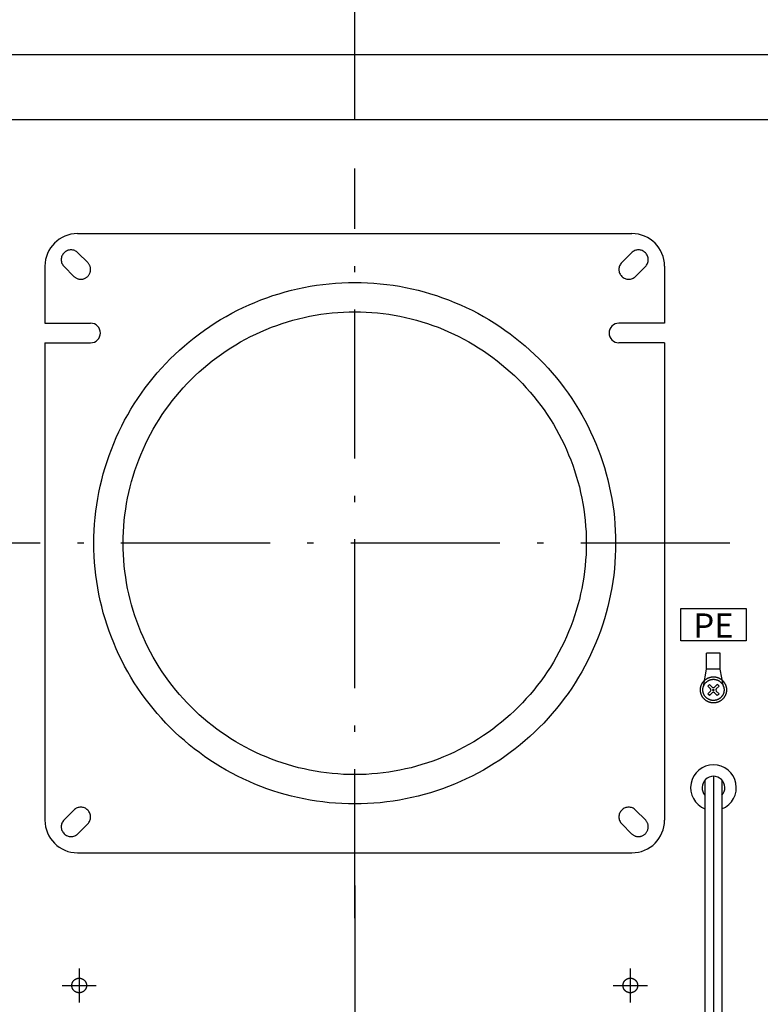
# Model space of a CAD drawing. Extents: x -3213 to 2971, y -4523 to -474.
# Drawn here: x -2001 to -1774, y -2285 to -1983 of the extents above; entities that cross this region are included whole.
import ezdxf
from ezdxf.enums import TextEntityAlignment as Align

# ---------------------------------------------------------------- set-up
doc = ezdxf.new("R2010")
doc.units = 0
doc.header["$LTSCALE"] = 15
doc.header["$PDMODE"] = 1
doc.header["$PDSIZE"] = -2
doc.linetypes.add('ISO-10______', pattern=[4.699, 3.048, -0.762, 0.127, -0.762])
doc.layers.get('0').update_dxf_attribs({"linetype": 'CONTINUOUS'})
doc.layers.get('DEFPOINTS').update_dxf_attribs({"linetype": 'CONTINUOUS'})
doc.layers.add('__', color=7, linetype='CONTINUOUS')
doc.layers.add('OBJECT', color=7, linetype='CONTINUOUS')
doc.styles.add('YUGOTHIC_MEDIUM', font='txt', dxfattribs={"bigfont": 'YuGothic Medium'})
doc.dimstyles.new('TOOLBOX', dxfattribs={"dimtxt": 31.860243, "dimasz": 8.999451, "dimexe": 0, "dimexo": 15, "dimgap": 1.5, "dimtad": 1, "dimblk": 'DOT', "dimblk1": 'DOT', "dimblk2": 'DOT', "dimcen": 0, "dimazin": 3, "dimtfac": 1, "dimtix": 1, "dimtmove": 0, "dimatfit": 3})

# ---------------------------------------------------------------- blocks, each defined once
blk = doc.blocks.new('_DOT')
at = {"color": 0, "linetype": 'BYBLOCK'}
blk.add_line((-0.5, 0), (-1, 0), dxfattribs=at)
at = {"color": 0, "linetype": 'BYBLOCK', "const_width": 0.5}
blk.add_lwpolyline([(-0.25, 0, 1), (0.25, 0, 1)], format="xyb", close=True, dxfattribs=at)
blk = doc.blocks.new('*D7')
at = {"color": 0, "linetype": 'CONTINUOUS'}
for p, q in [((-2096.98, -2948.06), (-2096.98, -2913.06)), ((-2087.98, -2913.06), (-1970.98, -2913.06)), ((-1961.98, -2983.06), (-1961.98, -2913.06))]:
    blk.add_line(p, q, dxfattribs=at)
at = {"layer": 'DEFPOINTS', "color": 0}
for p in [(-1961.98, -2913.06), (-2096.98, -2963.06), (-1961.98, -2998.06)]:
    blk.add_point(p, dxfattribs=at)
at = {"color": 0, "xscale": 8.99945068359375, "yscale": 8.99945068359375, "zscale": 8.99945068359375, "rotation": 180}
blk.add_blockref('_DOT', (-2096.98, -2913.06), dxfattribs=at)
at = {"color": 0, "xscale": 8.99945068359375, "yscale": 8.99945068359375, "zscale": 8.99945068359375}
blk.add_blockref('_DOT', (-1961.98, -2913.06), dxfattribs=at)
at = {"color": 0, "style": 'YUGOTHIC_MEDIUM'}
blk.add_text('135', height=31.86, dxfattribs=at).set_placement((-2077.27, -2911.56))
blk = doc.blocks.new('*D49')
at = {"color": 0, "linetype": 'CONTINUOUS'}
for p, q in [((-1706.98, -2983.06), (-1651.98, -2983.06)), ((-1651.98, -3104.06), (-1651.98, -2992.06)), ((-1831.98, -3113.06), (-1651.98, -3113.06))]:
    blk.add_line(p, q, dxfattribs=at)
at = {"layer": 'DEFPOINTS', "color": 0}
for p in [(-1721.98, -2983.06), (-1651.98, -2983.06), (-1846.98, -3113.06)]:
    blk.add_point(p, dxfattribs=at)
at = {"color": 0, "xscale": 8.99945068359375, "yscale": 8.99945068359375, "zscale": 8.99945068359375}
for p, rotation in [((-1651.98, -2983.06), 90), ((-1651.98, -3113.06), 270)]:
    blk.add_blockref('_DOT', p, dxfattribs=dict(at, rotation=rotation))
at = {"color": 0, "style": 'YUGOTHIC_MEDIUM'}
blk.add_text('130', height=31.86, rotation=90, dxfattribs=at).set_placement((-1653.48, -3095.85))
blk = doc.blocks.new('_W750____________________2')
at = {"color": 17, "linetype": 'ISO-10______'}
for p, q in [((-1961.978, -3228.063), (-1961.978, -2998.063)), ((-2046.857, -3023.942), (-2043.857, -3026.942)), ((-1877.1, -3023.942), (-1880.1, -3026.942)), ((-2051.1, -3028.185), (-2048.1, -3031.185)), ((-1872.857, -3028.185), (-1875.857, -3031.185)), ((-1846.978, -3113.063), (-2346.978, -3113.063)), ((-2051.1, -3197.942), (-2048.1, -3194.942)), ((-1872.857, -3197.942), (-1875.857, -3194.942)), ((-2046.857, -3202.185), (-2043.857, -3199.185)), ((-1877.1, -3202.185), (-1880.1, -3199.185)), ((-1961.978, -3218.063), (-1961.978, -3448.063)), ((-2046.478, -3243.513), (-2046.478, -3254.013)), ((-1877.478, -3243.513), (-1877.478, -3254.013)), ((-2051.728, -3248.763), (-2041.228, -3248.763)), ((-1882.728, -3248.763), (-1872.228, -3248.763))]:
    blk.add_line(p, q, dxfattribs=at)
at = {"color": 3}
for p, q in [((-1861.978, -3143.063), (-1861.978, -3133.063)), ((-1861.978, -3133.063), (-1841.978, -3133.063)), ((-1841.978, -3133.063), (-1841.978, -3143.063)), ((-1841.978, -3143.063), (-1861.978, -3143.063))]:
    blk.add_line(p, q, dxfattribs=at)
at = {"color": 17, "linetype": 'ISO-10______', "flags": 128}
for points in [[(-2044.228, -3248.763), (-2044.229, -3248.818), (-2044.231, -3248.874), (-2044.235, -3248.929), (-2044.239, -3248.984), (-2044.245, -3249.039), (-2044.253, -3249.093), (-2044.262, -3249.148), (-2044.272, -3249.202), (-2044.283, -3249.256), (-2044.296, -3249.31), (-2044.31, -3249.363), (-2044.325, -3249.416), (-2044.342, -3249.469), (-2044.36, -3249.521), (-2044.379, -3249.573), (-2044.4, -3249.624), (-2044.421, -3249.675), (-2044.444, -3249.725), (-2044.469, -3249.775), (-2044.494, -3249.824), (-2044.521, -3249.872), (-2044.549, -3249.92), (-2044.578, -3249.967), (-2044.608, -3250.013), (-2044.639, -3250.059), (-2044.671, -3250.104), (-2044.705, -3250.148), (-2044.739, -3250.191), (-2044.775, -3250.233), (-2044.811, -3250.274), (-2044.849, -3250.315), (-2044.887, -3250.354), (-2044.927, -3250.393), (-2044.967, -3250.43), (-2045.009, -3250.467), (-2045.051, -3250.503), (-2045.094, -3250.537), (-2045.138, -3250.57), (-2045.183, -3250.603), (-2045.228, -3250.634), (-2045.275, -3250.664), (-2045.322, -3250.693), (-2045.369, -3250.721), (-2045.418, -3250.748), (-2045.467, -3250.773), (-2045.516, -3250.797), (-2045.567, -3250.82), (-2045.617, -3250.842), (-2045.669, -3250.863), (-2045.72, -3250.882), (-2045.773, -3250.9), (-2045.825, -3250.916), (-2045.878, -3250.932), (-2045.932, -3250.946), (-2045.985, -3250.959), (-2046.04, -3250.97), (-2046.094, -3250.98), (-2046.148, -3250.989), (-2046.203, -3250.996), (-2046.258, -3251.002), (-2046.313, -3251.007), (-2046.368, -3251.011), (-2046.423, -3251.013), (-2046.478, -3251.013), (-2046.534, -3251.013), (-2046.589, -3251.011), (-2046.644, -3251.007), (-2046.699, -3251.002), (-2046.754, -3250.996), (-2046.809, -3250.989), (-2046.863, -3250.98), (-2046.917, -3250.97), (-2046.971, -3250.959), (-2047.025, -3250.946), (-2047.079, -3250.932), (-2047.132, -3250.916), (-2047.184, -3250.9), (-2047.236, -3250.882), (-2047.288, -3250.863), (-2047.34, -3250.842), (-2047.39, -3250.82), (-2047.44, -3250.797), (-2047.49, -3250.773), (-2047.539, -3250.748), (-2047.587, -3250.721), (-2047.635, -3250.693), (-2047.682, -3250.664), (-2047.728, -3250.634), (-2047.774, -3250.603), (-2047.819, -3250.57), (-2047.863, -3250.537), (-2047.906, -3250.503), (-2047.948, -3250.467), (-2047.989, -3250.43), (-2048.03, -3250.393), (-2048.069, -3250.354), (-2048.108, -3250.315), (-2048.146, -3250.274), (-2048.182, -3250.233), (-2048.218, -3250.191), (-2048.252, -3250.148), (-2048.286, -3250.104), (-2048.318, -3250.059), (-2048.349, -3250.013), (-2048.379, -3249.967), (-2048.408, -3249.92), (-2048.436, -3249.872), (-2048.463, -3249.824), (-2048.488, -3249.775), (-2048.512, -3249.725), (-2048.535, -3249.675), (-2048.557, -3249.624), (-2048.578, -3249.573), (-2048.597, -3249.521), (-2048.615, -3249.469), (-2048.632, -3249.416), (-2048.647, -3249.363), (-2048.661, -3249.31), (-2048.674, -3249.256), (-2048.685, -3249.202), (-2048.695, -3249.148), (-2048.704, -3249.093), (-2048.712, -3249.039), (-2048.718, -3248.984), (-2048.722, -3248.929), (-2048.726, -3248.874), (-2048.728, -3248.818), (-2048.728, -3248.763), (-2048.728, -3248.708), (-2048.726, -3248.653), (-2048.722, -3248.598), (-2048.718, -3248.543), (-2048.712, -3248.488), (-2048.704, -3248.433), (-2048.695, -3248.379), (-2048.685, -3248.324), (-2048.674, -3248.27), (-2048.661, -3248.217), (-2048.647, -3248.163), (-2048.632, -3248.11), (-2048.615, -3248.057), (-2048.597, -3248.005), (-2048.578, -3247.954), (-2048.557, -3247.902), (-2048.535, -3247.851), (-2048.512, -3247.801), (-2048.488, -3247.752), (-2048.463, -3247.703), (-2048.436, -3247.654), (-2048.408, -3247.607), (-2048.379, -3247.56), (-2048.349, -3247.513), (-2048.318, -3247.468), (-2048.286, -3247.423), (-2048.252, -3247.379), (-2048.218, -3247.336), (-2048.182, -3247.294), (-2048.146, -3247.252), (-2048.108, -3247.212), (-2048.069, -3247.172), (-2048.03, -3247.134), (-2047.989, -3247.096), (-2047.948, -3247.06), (-2047.906, -3247.024), (-2047.863, -3246.99), (-2047.819, -3246.956), (-2047.774, -3246.924), (-2047.728, -3246.892), (-2047.682, -3246.862), (-2047.635, -3246.833), (-2047.587, -3246.806), (-2047.539, -3246.779), (-2047.49, -3246.754), (-2047.44, -3246.729), (-2047.39, -3246.706), (-2047.34, -3246.685), (-2047.288, -3246.664), (-2047.236, -3246.645), (-2047.184, -3246.627), (-2047.132, -3246.61), (-2047.079, -3246.595), (-2047.025, -3246.581), (-2046.971, -3246.568), (-2046.917, -3246.557), (-2046.863, -3246.546), (-2046.809, -3246.538), (-2046.754, -3246.53), (-2046.699, -3246.524), (-2046.644, -3246.519), (-2046.589, -3246.516), (-2046.534, -3246.514), (-2046.478, -3246.513), (-2046.423, -3246.514), (-2046.368, -3246.516), (-2046.313, -3246.519), (-2046.258, -3246.524), (-2046.203, -3246.53), (-2046.148, -3246.538), (-2046.094, -3246.546), (-2046.04, -3246.557), (-2045.985, -3246.568), (-2045.932, -3246.581), (-2045.878, -3246.595), (-2045.825, -3246.61), (-2045.773, -3246.627), (-2045.72, -3246.645), (-2045.669, -3246.664), (-2045.617, -3246.685), (-2045.567, -3246.706), (-2045.516, -3246.729), (-2045.467, -3246.754), (-2045.418, -3246.779), (-2045.369, -3246.806), (-2045.322, -3246.833), (-2045.275, -3246.862), (-2045.228, -3246.892), (-2045.183, -3246.924), (-2045.138, -3246.956), (-2045.094, -3246.99), (-2045.051, -3247.024), (-2045.009, -3247.06), (-2044.967, -3247.096), (-2044.927, -3247.134), (-2044.887, -3247.172), (-2044.849, -3247.212), (-2044.811, -3247.252), (-2044.775, -3247.294), (-2044.739, -3247.336), (-2044.705, -3247.379), (-2044.671, -3247.423), (-2044.639, -3247.468), (-2044.608, -3247.513), (-2044.578, -3247.56), (-2044.549, -3247.607), (-2044.521, -3247.654), (-2044.494, -3247.703), (-2044.469, -3247.752), (-2044.444, -3247.801), (-2044.421, -3247.851), (-2044.4, -3247.902), (-2044.379, -3247.954), (-2044.36, -3248.005), (-2044.342, -3248.057), (-2044.325, -3248.11), (-2044.31, -3248.163), (-2044.296, -3248.217), (-2044.283, -3248.27), (-2044.272, -3248.324), (-2044.262, -3248.379), (-2044.253, -3248.433), (-2044.245, -3248.488), (-2044.239, -3248.543), (-2044.235, -3248.598), (-2044.231, -3248.653), (-2044.229, -3248.708)], [(-1875.228, -3248.763), (-1875.229, -3248.818), (-1875.231, -3248.874), (-1875.235, -3248.929), (-1875.239, -3248.984), (-1875.245, -3249.039), (-1875.253, -3249.093), (-1875.262, -3249.148), (-1875.272, -3249.202), (-1875.283, -3249.256), (-1875.296, -3249.31), (-1875.31, -3249.363), (-1875.325, -3249.416), (-1875.342, -3249.469), (-1875.36, -3249.521), (-1875.379, -3249.573), (-1875.4, -3249.624), (-1875.421, -3249.675), (-1875.444, -3249.725), (-1875.469, -3249.775), (-1875.494, -3249.824), (-1875.521, -3249.872), (-1875.549, -3249.92), (-1875.578, -3249.967), (-1875.608, -3250.013), (-1875.639, -3250.059), (-1875.671, -3250.104), (-1875.705, -3250.148), (-1875.739, -3250.191), (-1875.775, -3250.233), (-1875.811, -3250.274), (-1875.849, -3250.315), (-1875.887, -3250.354), (-1875.927, -3250.393), (-1875.967, -3250.43), (-1876.009, -3250.467), (-1876.051, -3250.503), (-1876.094, -3250.537), (-1876.138, -3250.57), (-1876.183, -3250.603), (-1876.228, -3250.634), (-1876.275, -3250.664), (-1876.322, -3250.693), (-1876.369, -3250.721), (-1876.418, -3250.748), (-1876.467, -3250.773), (-1876.516, -3250.797), (-1876.567, -3250.82), (-1876.617, -3250.842), (-1876.669, -3250.863), (-1876.72, -3250.882), (-1876.773, -3250.9), (-1876.825, -3250.916), (-1876.878, -3250.932), (-1876.932, -3250.946), (-1876.985, -3250.959), (-1877.04, -3250.97), (-1877.094, -3250.98), (-1877.148, -3250.989), (-1877.203, -3250.996), (-1877.258, -3251.002), (-1877.313, -3251.007), (-1877.368, -3251.011), (-1877.423, -3251.013), (-1877.478, -3251.013), (-1877.534, -3251.013), (-1877.589, -3251.011), (-1877.644, -3251.007), (-1877.699, -3251.002), (-1877.754, -3250.996), (-1877.809, -3250.989), (-1877.863, -3250.98), (-1877.917, -3250.97), (-1877.971, -3250.959), (-1878.025, -3250.946), (-1878.079, -3250.932), (-1878.132, -3250.916), (-1878.184, -3250.9), (-1878.236, -3250.882), (-1878.288, -3250.863), (-1878.34, -3250.842), (-1878.39, -3250.82), (-1878.44, -3250.797), (-1878.49, -3250.773), (-1878.539, -3250.748), (-1878.587, -3250.721), (-1878.635, -3250.693), (-1878.682, -3250.664), (-1878.728, -3250.634), (-1878.774, -3250.603), (-1878.819, -3250.57), (-1878.863, -3250.537), (-1878.906, -3250.503), (-1878.948, -3250.467), (-1878.989, -3250.43), (-1879.03, -3250.393), (-1879.069, -3250.354), (-1879.108, -3250.315), (-1879.146, -3250.274), (-1879.182, -3250.233), (-1879.218, -3250.191), (-1879.252, -3250.148), (-1879.286, -3250.104), (-1879.318, -3250.059), (-1879.349, -3250.013), (-1879.379, -3249.967), (-1879.408, -3249.92), (-1879.436, -3249.872), (-1879.463, -3249.824), (-1879.488, -3249.775), (-1879.512, -3249.725), (-1879.535, -3249.675), (-1879.557, -3249.624), (-1879.578, -3249.573), (-1879.597, -3249.521), (-1879.615, -3249.469), (-1879.632, -3249.416), (-1879.647, -3249.363), (-1879.661, -3249.31), (-1879.674, -3249.256), (-1879.685, -3249.202), (-1879.695, -3249.148), (-1879.704, -3249.093), (-1879.712, -3249.039), (-1879.718, -3248.984), (-1879.722, -3248.929), (-1879.726, -3248.874), (-1879.728, -3248.818), (-1879.728, -3248.763), (-1879.728, -3248.708), (-1879.726, -3248.653), (-1879.722, -3248.598), (-1879.718, -3248.543), (-1879.712, -3248.488), (-1879.704, -3248.433), (-1879.695, -3248.379), (-1879.685, -3248.324), (-1879.674, -3248.27), (-1879.661, -3248.217), (-1879.647, -3248.163), (-1879.632, -3248.11), (-1879.615, -3248.057), (-1879.597, -3248.005), (-1879.578, -3247.954), (-1879.557, -3247.902), (-1879.535, -3247.851), (-1879.512, -3247.801), (-1879.488, -3247.752), (-1879.463, -3247.703), (-1879.436, -3247.654), (-1879.408, -3247.607), (-1879.379, -3247.56), (-1879.349, -3247.513), (-1879.318, -3247.468), (-1879.286, -3247.423), (-1879.252, -3247.379), (-1879.218, -3247.336), (-1879.182, -3247.294), (-1879.146, -3247.252), (-1879.108, -3247.212), (-1879.069, -3247.172), (-1879.03, -3247.134), (-1878.989, -3247.096), (-1878.948, -3247.06), (-1878.906, -3247.024), (-1878.863, -3246.99), (-1878.819, -3246.956), (-1878.774, -3246.924), (-1878.728, -3246.892), (-1878.682, -3246.862), (-1878.635, -3246.833), (-1878.587, -3246.806), (-1878.539, -3246.779), (-1878.49, -3246.754), (-1878.44, -3246.729), (-1878.39, -3246.706), (-1878.34, -3246.685), (-1878.288, -3246.664), (-1878.236, -3246.645), (-1878.184, -3246.627), (-1878.132, -3246.61), (-1878.079, -3246.595), (-1878.025, -3246.581), (-1877.971, -3246.568), (-1877.917, -3246.557), (-1877.863, -3246.546), (-1877.809, -3246.538), (-1877.754, -3246.53), (-1877.699, -3246.524), (-1877.644, -3246.519), (-1877.589, -3246.516), (-1877.534, -3246.514), (-1877.478, -3246.513), (-1877.423, -3246.514), (-1877.368, -3246.516), (-1877.313, -3246.519), (-1877.258, -3246.524), (-1877.203, -3246.53), (-1877.148, -3246.538), (-1877.094, -3246.546), (-1877.04, -3246.557), (-1876.985, -3246.568), (-1876.932, -3246.581), (-1876.878, -3246.595), (-1876.825, -3246.61), (-1876.773, -3246.627), (-1876.72, -3246.645), (-1876.669, -3246.664), (-1876.617, -3246.685), (-1876.567, -3246.706), (-1876.516, -3246.729), (-1876.467, -3246.754), (-1876.418, -3246.779), (-1876.369, -3246.806), (-1876.322, -3246.833), (-1876.275, -3246.862), (-1876.228, -3246.892), (-1876.183, -3246.924), (-1876.138, -3246.956), (-1876.094, -3246.99), (-1876.051, -3247.024), (-1876.009, -3247.06), (-1875.967, -3247.096), (-1875.927, -3247.134), (-1875.887, -3247.172), (-1875.849, -3247.212), (-1875.811, -3247.252), (-1875.775, -3247.294), (-1875.739, -3247.336), (-1875.705, -3247.379), (-1875.671, -3247.423), (-1875.639, -3247.468), (-1875.608, -3247.513), (-1875.578, -3247.56), (-1875.549, -3247.607), (-1875.521, -3247.654), (-1875.494, -3247.703), (-1875.469, -3247.752), (-1875.444, -3247.801), (-1875.421, -3247.851), (-1875.4, -3247.902), (-1875.379, -3247.954), (-1875.36, -3248.005), (-1875.342, -3248.057), (-1875.325, -3248.11), (-1875.31, -3248.163), (-1875.296, -3248.217), (-1875.283, -3248.27), (-1875.272, -3248.324), (-1875.262, -3248.379), (-1875.253, -3248.433), (-1875.245, -3248.488), (-1875.239, -3248.543), (-1875.235, -3248.598), (-1875.231, -3248.653), (-1875.229, -3248.708)]]:
    blk.add_lwpolyline(points, close=True, dxfattribs=at)
at = {"color": 17, "linetype": 'ISO-10______'}
for centre, start, end in [((-2048.978, -3026.063), 45, 225), ((-1874.978, -3026.063), 315, 135), ((-2045.978, -3029.063), 225, 45), ((-1877.978, -3029.063), 135, 315), ((-2045.978, -3197.063), 315, 135), ((-1877.978, -3197.063), 45, 225), ((-2048.978, -3200.063), 135, 315), ((-1874.978, -3200.063), 225, 45)]:
    blk.add_arc(centre, 3, start, end, dxfattribs=at)
at = {"layer": 'OBJECT', "color": 1, "linetype": 'CONTINUOUS'}
for p, q in [((-2471.978, -2963.063), (-1721.978, -2963.063)), ((-2471.978, -2983.063), (-1721.978, -2983.063)), ((-2046.978, -3018.063), (-1876.978, -3018.063)), ((-2056.978, -3028.063), (-2056.978, -3045.563)), ((-1866.978, -3028.063), (-1866.978, -3045.563)), ((-2056.978, -3045.563), (-2042.978, -3045.563)), ((-1866.978, -3045.563), (-1880.978, -3045.563)), ((-2056.978, -3051.563), (-2056.978, -3198.063)), ((-2056.978, -3051.563), (-2042.978, -3051.563)), ((-1866.978, -3051.563), (-1880.978, -3051.563)), ((-1866.978, -3051.563), (-1866.978, -3198.063)), ((-2046.978, -3208.063), (-1876.978, -3208.063))]:
    blk.add_line(p, q, dxfattribs=at)
at = {"layer": 'OBJECT', "color": 17, "linetype": 'CONTINUOUS'}
for p, q in [((-1854.078, -3151.713), (-1854.078, -3146.813)), ((-1849.878, -3146.813), (-1854.078, -3146.813)), ((-1849.878, -3151.713), (-1849.878, -3146.813)), ((-1855.064, -3157.043), (-1854.078, -3151.713)), ((-1849.878, -3151.713), (-1854.078, -3151.713)), ((-1848.893, -3157.043), (-1849.878, -3151.713)), ((-1852.852, -3157.71), (-1853.679, -3156.883)), ((-1852.332, -3157.189), (-1853.158, -3156.363)), ((-1850.799, -3156.363), (-1851.625, -3157.189)), ((-1850.278, -3156.883), (-1851.105, -3157.71)), ((-1852.852, -3158.417), (-1853.679, -3159.243)), ((-1852.332, -3158.937), (-1853.158, -3159.763)), ((-1852.239, -3158.323), (-1851.718, -3157.803)), ((-1851.718, -3158.323), (-1852.239, -3157.803)), ((-1850.799, -3159.763), (-1851.625, -3158.937)), ((-1850.278, -3159.243), (-1851.105, -3158.417))]:
    blk.add_line(p, q, dxfattribs=at)
at = {"layer": 'OBJECT', "color": 4, "linetype": 'CONTINUOUS'}
for p, q in [((-1854.578, -3185.668), (-1854.578, -3375.463)), ((-1851.978, -3184.528), (-1851.978, -3375.463)), ((-1849.378, -3185.668), (-1849.378, -3375.463))]:
    blk.add_line(p, q, dxfattribs=at)
at = {"layer": 'OBJECT', "color": 1, "linetype": 'CONTINUOUS', "flags": 128}
for points in [[(-1881.978, -3113.063), (-1882.003, -3115.027), (-1882.075, -3116.989), (-1882.195, -3118.948), (-1882.364, -3120.905), (-1882.58, -3122.856), (-1882.844, -3124.802), (-1883.156, -3126.74), (-1883.516, -3128.671), (-1883.922, -3130.591), (-1884.376, -3132.502), (-1884.876, -3134.4), (-1885.423, -3136.286), (-1886.016, -3138.158), (-1886.655, -3140.014), (-1887.339, -3141.855), (-1888.068, -3143.678), (-1888.842, -3145.483), (-1889.659, -3147.268), (-1890.521, -3149.032), (-1891.425, -3150.775), (-1892.372, -3152.495), (-1893.36, -3154.191), (-1894.39, -3155.863), (-1895.461, -3157.509), (-1896.572, -3159.128), (-1897.722, -3160.719), (-1898.911, -3162.282), (-1900.138, -3163.815), (-1901.402, -3165.317), (-1902.702, -3166.788), (-1904.039, -3168.227), (-1905.41, -3169.632), (-1906.815, -3171.003), (-1908.254, -3172.339), (-1909.725, -3173.64), (-1911.227, -3174.904), (-1912.76, -3176.131), (-1914.323, -3177.32), (-1915.914, -3178.47), (-1917.533, -3179.581), (-1919.179, -3180.652), (-1920.85, -3181.682), (-1922.547, -3182.67), (-1924.267, -3183.617), (-1926.01, -3184.521), (-1927.774, -3185.382), (-1929.559, -3186.2), (-1931.364, -3186.974), (-1933.187, -3187.703), (-1935.027, -3188.387), (-1936.884, -3189.026), (-1938.756, -3189.619), (-1940.641, -3190.165), (-1942.54, -3190.666), (-1944.45, -3191.119), (-1946.371, -3191.526), (-1948.302, -3191.885), (-1950.24, -3192.197), (-1952.186, -3192.462), (-1954.137, -3192.678), (-1956.093, -3192.847), (-1958.053, -3192.967), (-1960.015, -3193.039), (-1961.978, -3193.063), (-1963.942, -3193.039), (-1965.904, -3192.967), (-1967.864, -3192.847), (-1969.82, -3192.678), (-1971.771, -3192.462), (-1973.717, -3192.197), (-1975.655, -3191.885), (-1977.586, -3191.526), (-1979.507, -3191.119), (-1981.417, -3190.666), (-1983.315, -3190.165), (-1985.201, -3189.619), (-1987.073, -3189.026), (-1988.93, -3188.387), (-1990.77, -3187.703), (-1992.593, -3186.974), (-1994.398, -3186.2), (-1996.183, -3185.382), (-1997.947, -3184.521), (-1999.69, -3183.617), (-2001.41, -3182.67), (-2003.107, -3181.682), (-2004.778, -3180.652), (-2006.424, -3179.581), (-2008.043, -3178.47), (-2009.634, -3177.32), (-2011.197, -3176.131), (-2012.73, -3174.904), (-2014.232, -3173.64), (-2015.703, -3172.339), (-2017.142, -3171.003), (-2018.547, -3169.632), (-2019.918, -3168.227), (-2021.255, -3166.788), (-2022.555, -3165.317), (-2023.819, -3163.815), (-2025.046, -3162.282), (-2026.235, -3160.719), (-2027.385, -3159.128), (-2028.496, -3157.509), (-2029.567, -3155.863), (-2030.597, -3154.191), (-2031.585, -3152.495), (-2032.532, -3150.775), (-2033.436, -3149.032), (-2034.298, -3147.268), (-2035.115, -3145.483), (-2035.889, -3143.678), (-2036.618, -3141.855), (-2037.302, -3140.014), (-2037.941, -3138.158), (-2038.534, -3136.286), (-2039.081, -3134.4), (-2039.581, -3132.502), (-2040.035, -3130.591), (-2040.441, -3128.671), (-2040.801, -3126.74), (-2041.113, -3124.802), (-2041.377, -3122.856), (-2041.593, -3120.905), (-2041.762, -3118.948), (-2041.882, -3116.989), (-2041.954, -3115.027), (-2041.978, -3113.063), (-2041.954, -3111.1), (-2041.882, -3109.138), (-2041.762, -3107.178), (-2041.593, -3105.222), (-2041.377, -3103.27), (-2041.113, -3101.325), (-2040.801, -3099.386), (-2040.441, -3097.456), (-2040.035, -3095.535), (-2039.581, -3093.625), (-2039.081, -3091.726), (-2038.534, -3089.841), (-2037.941, -3087.969), (-2037.302, -3086.112), (-2036.618, -3084.272), (-2035.889, -3082.449), (-2035.115, -3080.644), (-2034.298, -3078.859), (-2033.436, -3077.094), (-2032.532, -3075.352), (-2031.585, -3073.631), (-2030.597, -3071.935), (-2029.567, -3070.263), (-2028.496, -3068.618), (-2027.385, -3066.999), (-2026.235, -3065.407), (-2025.046, -3063.845), (-2023.819, -3062.312), (-2022.555, -3060.809), (-2021.255, -3059.339), (-2019.918, -3057.9), (-2018.547, -3056.495), (-2017.142, -3055.124), (-2015.703, -3053.787), (-2014.232, -3052.487), (-2012.73, -3051.222), (-2011.197, -3049.996), (-2009.634, -3048.807), (-2008.043, -3047.656), (-2006.424, -3046.546), (-2004.778, -3045.475), (-2003.107, -3044.445), (-2001.41, -3043.456), (-1999.69, -3042.51), (-1997.947, -3041.605), (-1996.183, -3040.744), (-1994.398, -3039.926), (-1992.593, -3039.153), (-1990.77, -3038.424), (-1988.93, -3037.74), (-1987.073, -3037.101), (-1985.201, -3036.508), (-1983.315, -3035.961), (-1981.417, -3035.461), (-1979.507, -3035.007), (-1977.586, -3034.6), (-1975.655, -3034.241), (-1973.717, -3033.929), (-1971.771, -3033.665), (-1969.82, -3033.449), (-1967.864, -3033.28), (-1965.904, -3033.16), (-1963.942, -3033.087), (-1961.978, -3033.063), (-1960.015, -3033.087), (-1958.053, -3033.16), (-1956.093, -3033.28), (-1954.137, -3033.449), (-1952.186, -3033.665), (-1950.24, -3033.929), (-1948.302, -3034.241), (-1946.371, -3034.6), (-1944.45, -3035.007), (-1942.54, -3035.461), (-1940.641, -3035.961), (-1938.756, -3036.508), (-1936.884, -3037.101), (-1935.027, -3037.74), (-1933.187, -3038.424), (-1931.364, -3039.153), (-1929.559, -3039.926), (-1927.774, -3040.744), (-1926.01, -3041.605), (-1924.267, -3042.51), (-1922.547, -3043.456), (-1920.85, -3044.445), (-1919.179, -3045.475), (-1917.533, -3046.546), (-1915.914, -3047.656), (-1914.323, -3048.807), (-1912.76, -3049.996), (-1911.227, -3051.222), (-1909.725, -3052.487), (-1908.254, -3053.787), (-1906.815, -3055.124), (-1905.41, -3056.495), (-1904.039, -3057.9), (-1902.702, -3059.339), (-1901.402, -3060.809), (-1900.138, -3062.312), (-1898.911, -3063.845), (-1897.722, -3065.407), (-1896.572, -3066.999), (-1895.461, -3068.618), (-1894.39, -3070.263), (-1893.36, -3071.935), (-1892.372, -3073.631), (-1891.425, -3075.352), (-1890.521, -3077.094), (-1889.659, -3078.859), (-1888.842, -3080.644), (-1888.068, -3082.449), (-1887.339, -3084.272), (-1886.655, -3086.112), (-1886.016, -3087.969), (-1885.423, -3089.841), (-1884.876, -3091.726), (-1884.376, -3093.625), (-1883.922, -3095.535), (-1883.516, -3097.456), (-1883.156, -3099.386), (-1882.844, -3101.325), (-1882.58, -3103.27), (-1882.364, -3105.222), (-1882.195, -3107.178), (-1882.075, -3109.138), (-1882.003, -3111.1)], [(-1890.978, -3113.063), (-1891, -3114.806), (-1891.064, -3116.547), (-1891.171, -3118.286), (-1891.32, -3120.022), (-1891.512, -3121.754), (-1891.747, -3123.481), (-1892.024, -3125.202), (-1892.343, -3126.915), (-1892.704, -3128.619), (-1893.106, -3130.315), (-1893.55, -3132), (-1894.036, -3133.673), (-1894.562, -3135.335), (-1895.129, -3136.982), (-1895.736, -3138.616), (-1896.383, -3140.234), (-1897.07, -3141.835), (-1897.795, -3143.42), (-1898.56, -3144.986), (-1899.362, -3146.532), (-1900.202, -3148.059), (-1901.08, -3149.565), (-1901.994, -3151.048), (-1902.944, -3152.509), (-1903.93, -3153.946), (-1904.951, -3155.358), (-1906.006, -3156.745), (-1907.095, -3158.105), (-1908.217, -3159.439), (-1909.371, -3160.744), (-1910.557, -3162.021), (-1911.774, -3163.268), (-1913.021, -3164.485), (-1914.298, -3165.671), (-1915.603, -3166.825), (-1916.937, -3167.947), (-1918.297, -3169.036), (-1919.684, -3170.091), (-1921.096, -3171.112), (-1922.533, -3172.098), (-1923.994, -3173.048), (-1925.477, -3173.962), (-1926.983, -3174.839), (-1928.509, -3175.68), (-1930.056, -3176.482), (-1931.622, -3177.247), (-1933.206, -3177.972), (-1934.808, -3178.659), (-1936.426, -3179.306), (-1938.059, -3179.913), (-1939.707, -3180.48), (-1941.368, -3181.006), (-1943.042, -3181.491), (-1944.727, -3181.935), (-1946.422, -3182.338), (-1948.127, -3182.699), (-1949.84, -3183.018), (-1951.561, -3183.295), (-1953.287, -3183.529), (-1955.019, -3183.721), (-1956.755, -3183.871), (-1958.495, -3183.978), (-1960.236, -3184.042), (-1961.978, -3184.063), (-1963.721, -3184.042), (-1965.462, -3183.978), (-1967.202, -3183.871), (-1968.938, -3183.721), (-1970.67, -3183.529), (-1972.396, -3183.295), (-1974.117, -3183.018), (-1975.83, -3182.699), (-1977.535, -3182.338), (-1979.23, -3181.935), (-1980.915, -3181.491), (-1982.589, -3181.006), (-1984.25, -3180.48), (-1985.898, -3179.913), (-1987.531, -3179.306), (-1989.149, -3178.659), (-1990.751, -3177.972), (-1992.335, -3177.247), (-1993.901, -3176.482), (-1995.448, -3175.68), (-1996.974, -3174.839), (-1998.48, -3173.962), (-1999.963, -3173.048), (-2001.424, -3172.098), (-2002.861, -3171.112), (-2004.273, -3170.091), (-2005.66, -3169.036), (-2007.02, -3167.947), (-2008.354, -3166.825), (-2009.659, -3165.671), (-2010.936, -3164.485), (-2012.183, -3163.268), (-2013.4, -3162.021), (-2014.586, -3160.744), (-2015.74, -3159.439), (-2016.862, -3158.105), (-2017.951, -3156.745), (-2019.006, -3155.358), (-2020.027, -3153.946), (-2021.013, -3152.509), (-2021.963, -3151.048), (-2022.877, -3149.565), (-2023.755, -3148.059), (-2024.595, -3146.532), (-2025.397, -3144.986), (-2026.162, -3143.42), (-2026.887, -3141.835), (-2027.574, -3140.234), (-2028.221, -3138.616), (-2028.828, -3136.982), (-2029.395, -3135.335), (-2029.921, -3133.673), (-2030.407, -3132), (-2030.851, -3130.315), (-2031.253, -3128.619), (-2031.614, -3126.915), (-2031.933, -3125.202), (-2032.21, -3123.481), (-2032.445, -3121.754), (-2032.637, -3120.022), (-2032.786, -3118.286), (-2032.893, -3116.547), (-2032.957, -3114.806), (-2032.978, -3113.063), (-2032.957, -3111.321), (-2032.893, -3109.579), (-2032.786, -3107.84), (-2032.637, -3106.104), (-2032.445, -3104.372), (-2032.21, -3102.645), (-2031.933, -3100.925), (-2031.614, -3099.212), (-2031.253, -3097.507), (-2030.851, -3095.812), (-2030.407, -3094.127), (-2029.921, -3092.453), (-2029.395, -3090.792), (-2028.828, -3089.144), (-2028.221, -3087.511), (-2027.574, -3085.893), (-2026.887, -3084.291), (-2026.162, -3082.707), (-2025.397, -3081.141), (-2024.595, -3079.594), (-2023.755, -3078.068), (-2022.877, -3076.562), (-2021.963, -3075.078), (-2021.013, -3073.618), (-2020.027, -3072.181), (-2019.006, -3070.769), (-2017.951, -3069.382), (-2016.862, -3068.021), (-2015.74, -3066.688), (-2014.586, -3065.383), (-2013.4, -3064.106), (-2012.183, -3062.859), (-2010.936, -3061.642), (-2009.659, -3060.456), (-2008.354, -3059.301), (-2007.02, -3058.18), (-2005.66, -3057.091), (-2004.273, -3056.036), (-2002.861, -3055.015), (-2001.424, -3054.029), (-1999.963, -3053.079), (-1998.48, -3052.165), (-1996.974, -3051.287), (-1995.448, -3050.447), (-1993.901, -3049.644), (-1992.335, -3048.88), (-1990.751, -3048.154), (-1989.149, -3047.468), (-1987.531, -3046.821), (-1985.898, -3046.214), (-1984.25, -3045.647), (-1982.589, -3045.121), (-1980.915, -3044.635), (-1979.23, -3044.191), (-1977.535, -3043.788), (-1975.83, -3043.428), (-1974.117, -3043.109), (-1972.396, -3042.832), (-1970.67, -3042.597), (-1968.938, -3042.405), (-1967.202, -3042.256), (-1965.462, -3042.149), (-1963.721, -3042.085), (-1961.978, -3042.063), (-1960.236, -3042.085), (-1958.495, -3042.149), (-1956.755, -3042.256), (-1955.019, -3042.405), (-1953.287, -3042.597), (-1951.561, -3042.832), (-1949.84, -3043.109), (-1948.127, -3043.428), (-1946.422, -3043.788), (-1944.727, -3044.191), (-1943.042, -3044.635), (-1941.368, -3045.121), (-1939.707, -3045.647), (-1938.059, -3046.214), (-1936.426, -3046.821), (-1934.808, -3047.468), (-1933.206, -3048.154), (-1931.622, -3048.88), (-1930.056, -3049.644), (-1928.509, -3050.447), (-1926.983, -3051.287), (-1925.477, -3052.165), (-1923.994, -3053.079), (-1922.533, -3054.029), (-1921.096, -3055.015), (-1919.684, -3056.036), (-1918.297, -3057.091), (-1916.937, -3058.18), (-1915.603, -3059.301), (-1914.298, -3060.456), (-1913.021, -3061.642), (-1911.774, -3062.859), (-1910.557, -3064.106), (-1909.371, -3065.383), (-1908.217, -3066.688), (-1907.095, -3068.021), (-1906.006, -3069.382), (-1904.951, -3070.769), (-1903.93, -3072.181), (-1902.944, -3073.618), (-1901.994, -3075.078), (-1901.08, -3076.562), (-1900.202, -3078.068), (-1899.362, -3079.594), (-1898.56, -3081.141), (-1897.795, -3082.707), (-1897.07, -3084.291), (-1896.383, -3085.893), (-1895.736, -3087.511), (-1895.129, -3089.144), (-1894.562, -3090.792), (-1894.036, -3092.453), (-1893.55, -3094.127), (-1893.106, -3095.812), (-1892.704, -3097.507), (-1892.343, -3099.212), (-1892.024, -3100.925), (-1891.747, -3102.645), (-1891.512, -3104.372), (-1891.32, -3106.104), (-1891.171, -3107.84), (-1891.064, -3109.579), (-1891, -3111.321)]]:
    blk.add_lwpolyline(points, close=True, dxfattribs=at)
at = {"layer": 'OBJECT', "color": 17, "linetype": 'CONTINUOUS', "flags": 128}
for points in [[(-1847.978, -3158.063), (-1847.98, -3158.161), (-1847.983, -3158.26), (-1847.989, -3158.358), (-1847.998, -3158.455), (-1848.009, -3158.553), (-1848.022, -3158.65), (-1848.037, -3158.747), (-1848.055, -3158.844), (-1848.076, -3158.94), (-1848.098, -3159.035), (-1848.123, -3159.13), (-1848.151, -3159.224), (-1848.18, -3159.318), (-1848.212, -3159.411), (-1848.246, -3159.503), (-1848.283, -3159.594), (-1848.322, -3159.684), (-1848.363, -3159.774), (-1848.406, -3159.862), (-1848.451, -3159.949), (-1848.498, -3160.035), (-1848.548, -3160.12), (-1848.599, -3160.203), (-1848.653, -3160.286), (-1848.708, -3160.367), (-1848.766, -3160.446), (-1848.825, -3160.524), (-1848.886, -3160.601), (-1848.95, -3160.676), (-1849.015, -3160.75), (-1849.081, -3160.821), (-1849.15, -3160.892), (-1849.22, -3160.96), (-1849.292, -3161.027), (-1849.366, -3161.092), (-1849.441, -3161.155), (-1849.518, -3161.217), (-1849.596, -3161.276), (-1849.675, -3161.334), (-1849.756, -3161.389), (-1849.838, -3161.443), (-1849.922, -3161.494), (-1850.007, -3161.544), (-1850.093, -3161.591), (-1850.18, -3161.636), (-1850.268, -3161.679), (-1850.358, -3161.72), (-1850.448, -3161.759), (-1850.539, -3161.795), (-1850.631, -3161.829), (-1850.724, -3161.861), (-1850.817, -3161.891), (-1850.912, -3161.918), (-1851.007, -3161.943), (-1851.102, -3161.966), (-1851.198, -3161.986), (-1851.295, -3162.004), (-1851.392, -3162.02), (-1851.489, -3162.033), (-1851.586, -3162.044), (-1851.684, -3162.052), (-1851.782, -3162.058), (-1851.88, -3162.062), (-1851.978, -3162.063), (-1852.077, -3162.062), (-1852.175, -3162.058), (-1852.273, -3162.052), (-1852.371, -3162.044), (-1852.468, -3162.033), (-1852.565, -3162.02), (-1852.662, -3162.004), (-1852.759, -3161.986), (-1852.855, -3161.966), (-1852.95, -3161.943), (-1853.045, -3161.918), (-1853.14, -3161.891), (-1853.233, -3161.861), (-1853.326, -3161.829), (-1853.418, -3161.795), (-1853.509, -3161.759), (-1853.599, -3161.72), (-1853.689, -3161.679), (-1853.777, -3161.636), (-1853.864, -3161.591), (-1853.95, -3161.544), (-1854.035, -3161.494), (-1854.118, -3161.443), (-1854.201, -3161.389), (-1854.282, -3161.334), (-1854.361, -3161.276), (-1854.439, -3161.217), (-1854.516, -3161.155), (-1854.591, -3161.092), (-1854.665, -3161.027), (-1854.737, -3160.96), (-1854.807, -3160.892), (-1854.875, -3160.821), (-1854.942, -3160.75), (-1855.007, -3160.676), (-1855.071, -3160.601), (-1855.132, -3160.524), (-1855.191, -3160.446), (-1855.249, -3160.367), (-1855.304, -3160.286), (-1855.358, -3160.203), (-1855.409, -3160.12), (-1855.459, -3160.035), (-1855.506, -3159.949), (-1855.551, -3159.862), (-1855.594, -3159.774), (-1855.635, -3159.684), (-1855.674, -3159.594), (-1855.71, -3159.503), (-1855.745, -3159.411), (-1855.777, -3159.318), (-1855.806, -3159.224), (-1855.834, -3159.13), (-1855.859, -3159.035), (-1855.881, -3158.94), (-1855.902, -3158.844), (-1855.92, -3158.747), (-1855.935, -3158.65), (-1855.948, -3158.553), (-1855.959, -3158.455), (-1855.968, -3158.358), (-1855.974, -3158.26), (-1855.977, -3158.161), (-1855.978, -3158.063), (-1855.977, -3157.965), (-1855.974, -3157.867), (-1855.968, -3157.769), (-1855.959, -3157.671), (-1855.948, -3157.574), (-1855.935, -3157.476), (-1855.92, -3157.379), (-1855.902, -3157.283), (-1855.881, -3157.187), (-1855.859, -3157.091), (-1855.834, -3156.996), (-1855.806, -3156.902), (-1855.777, -3156.809), (-1855.745, -3156.716), (-1855.71, -3156.624), (-1855.674, -3156.533), (-1855.635, -3156.442), (-1855.594, -3156.353), (-1855.551, -3156.265), (-1855.506, -3156.178), (-1855.459, -3156.092), (-1855.409, -3156.007), (-1855.358, -3155.923), (-1855.304, -3155.841), (-1855.249, -3155.76), (-1855.191, -3155.68), (-1855.132, -3155.602), (-1855.071, -3155.526), (-1855.007, -3155.451), (-1854.942, -3155.377), (-1854.875, -3155.305), (-1854.807, -3155.235), (-1854.737, -3155.166), (-1854.665, -3155.099), (-1854.591, -3155.034), (-1854.516, -3154.971), (-1854.439, -3154.91), (-1854.361, -3154.85), (-1854.282, -3154.793), (-1854.201, -3154.737), (-1854.118, -3154.684), (-1854.035, -3154.632), (-1853.95, -3154.583), (-1853.864, -3154.536), (-1853.777, -3154.49), (-1853.689, -3154.447), (-1853.599, -3154.406), (-1853.509, -3154.368), (-1853.418, -3154.331), (-1853.326, -3154.297), (-1853.233, -3154.265), (-1853.14, -3154.236), (-1853.045, -3154.208), (-1852.95, -3154.183), (-1852.855, -3154.16), (-1852.759, -3154.14), (-1852.662, -3154.122), (-1852.565, -3154.107), (-1852.468, -3154.093), (-1852.371, -3154.083), (-1852.273, -3154.074), (-1852.175, -3154.068), (-1852.077, -3154.064), (-1851.978, -3154.063), (-1851.88, -3154.064), (-1851.782, -3154.068), (-1851.684, -3154.074), (-1851.586, -3154.083), (-1851.489, -3154.093), (-1851.392, -3154.107), (-1851.295, -3154.122), (-1851.198, -3154.14), (-1851.102, -3154.16), (-1851.007, -3154.183), (-1850.912, -3154.208), (-1850.817, -3154.236), (-1850.724, -3154.265), (-1850.631, -3154.297), (-1850.539, -3154.331), (-1850.448, -3154.368), (-1850.358, -3154.406), (-1850.268, -3154.447), (-1850.18, -3154.49), (-1850.093, -3154.536), (-1850.007, -3154.583), (-1849.922, -3154.632), (-1849.838, -3154.684), (-1849.756, -3154.737), (-1849.675, -3154.793), (-1849.596, -3154.85), (-1849.518, -3154.91), (-1849.441, -3154.971), (-1849.366, -3155.034), (-1849.292, -3155.099), (-1849.22, -3155.166), (-1849.15, -3155.235), (-1849.081, -3155.305), (-1849.015, -3155.377), (-1848.95, -3155.451), (-1848.886, -3155.526), (-1848.825, -3155.602), (-1848.766, -3155.68), (-1848.708, -3155.76), (-1848.653, -3155.841), (-1848.599, -3155.923), (-1848.548, -3156.007), (-1848.498, -3156.092), (-1848.451, -3156.178), (-1848.406, -3156.265), (-1848.363, -3156.353), (-1848.322, -3156.442), (-1848.283, -3156.533), (-1848.246, -3156.624), (-1848.212, -3156.716), (-1848.18, -3156.809), (-1848.151, -3156.902), (-1848.123, -3156.996), (-1848.098, -3157.091), (-1848.076, -3157.187), (-1848.055, -3157.283), (-1848.037, -3157.379), (-1848.022, -3157.476), (-1848.009, -3157.574), (-1847.998, -3157.671), (-1847.989, -3157.769), (-1847.983, -3157.867), (-1847.98, -3157.965)], [(-1848.728, -3158.063), (-1848.729, -3158.143), (-1848.732, -3158.223), (-1848.737, -3158.302), (-1848.744, -3158.382), (-1848.753, -3158.461), (-1848.764, -3158.54), (-1848.776, -3158.619), (-1848.791, -3158.697), (-1848.807, -3158.775), (-1848.826, -3158.853), (-1848.846, -3158.93), (-1848.868, -3159.007), (-1848.893, -3159.083), (-1848.918, -3159.158), (-1848.946, -3159.233), (-1848.976, -3159.307), (-1849.007, -3159.38), (-1849.041, -3159.453), (-1849.075, -3159.525), (-1849.112, -3159.595), (-1849.151, -3159.665), (-1849.191, -3159.734), (-1849.233, -3159.802), (-1849.276, -3159.869), (-1849.321, -3159.935), (-1849.368, -3159.999), (-1849.416, -3160.063), (-1849.466, -3160.125), (-1849.518, -3160.186), (-1849.57, -3160.246), (-1849.625, -3160.304), (-1849.68, -3160.361), (-1849.737, -3160.417), (-1849.796, -3160.471), (-1849.856, -3160.524), (-1849.917, -3160.576), (-1849.979, -3160.625), (-1850.042, -3160.674), (-1850.107, -3160.72), (-1850.173, -3160.766), (-1850.24, -3160.809), (-1850.308, -3160.851), (-1850.377, -3160.891), (-1850.446, -3160.93), (-1850.517, -3160.966), (-1850.589, -3161.001), (-1850.661, -3161.034), (-1850.735, -3161.066), (-1850.809, -3161.096), (-1850.884, -3161.123), (-1850.959, -3161.149), (-1851.035, -3161.173), (-1851.112, -3161.196), (-1851.189, -3161.216), (-1851.266, -3161.234), (-1851.344, -3161.251), (-1851.423, -3161.265), (-1851.502, -3161.278), (-1851.581, -3161.289), (-1851.66, -3161.298), (-1851.739, -3161.304), (-1851.819, -3161.309), (-1851.899, -3161.312), (-1851.978, -3161.313), (-1852.058, -3161.312), (-1852.138, -3161.309), (-1852.218, -3161.304), (-1852.297, -3161.298), (-1852.376, -3161.289), (-1852.455, -3161.278), (-1852.534, -3161.265), (-1852.613, -3161.251), (-1852.691, -3161.234), (-1852.768, -3161.216), (-1852.845, -3161.196), (-1852.922, -3161.173), (-1852.998, -3161.149), (-1853.073, -3161.123), (-1853.148, -3161.096), (-1853.222, -3161.066), (-1853.296, -3161.034), (-1853.368, -3161.001), (-1853.44, -3160.966), (-1853.511, -3160.93), (-1853.58, -3160.891), (-1853.649, -3160.851), (-1853.717, -3160.809), (-1853.784, -3160.766), (-1853.85, -3160.72), (-1853.914, -3160.674), (-1853.978, -3160.625), (-1854.04, -3160.576), (-1854.101, -3160.524), (-1854.161, -3160.471), (-1854.219, -3160.417), (-1854.277, -3160.361), (-1854.332, -3160.304), (-1854.387, -3160.246), (-1854.439, -3160.186), (-1854.491, -3160.125), (-1854.541, -3160.063), (-1854.589, -3159.999), (-1854.636, -3159.935), (-1854.681, -3159.869), (-1854.724, -3159.802), (-1854.766, -3159.734), (-1854.806, -3159.665), (-1854.845, -3159.595), (-1854.881, -3159.525), (-1854.916, -3159.453), (-1854.95, -3159.38), (-1854.981, -3159.307), (-1855.011, -3159.233), (-1855.038, -3159.158), (-1855.064, -3159.083), (-1855.089, -3159.007), (-1855.111, -3158.93), (-1855.131, -3158.853), (-1855.149, -3158.775), (-1855.166, -3158.697), (-1855.181, -3158.619), (-1855.193, -3158.54), (-1855.204, -3158.461), (-1855.213, -3158.382), (-1855.22, -3158.302), (-1855.225, -3158.223), (-1855.227, -3158.143), (-1855.228, -3158.063), (-1855.227, -3157.984), (-1855.225, -3157.904), (-1855.22, -3157.824), (-1855.213, -3157.745), (-1855.204, -3157.665), (-1855.193, -3157.586), (-1855.181, -3157.508), (-1855.166, -3157.429), (-1855.149, -3157.351), (-1855.131, -3157.274), (-1855.111, -3157.196), (-1855.089, -3157.12), (-1855.064, -3157.044), (-1855.038, -3156.968), (-1855.011, -3156.894), (-1854.981, -3156.82), (-1854.95, -3156.746), (-1854.916, -3156.674), (-1854.881, -3156.602), (-1854.845, -3156.531), (-1854.806, -3156.461), (-1854.766, -3156.392), (-1854.724, -3156.325), (-1854.681, -3156.258), (-1854.636, -3156.192), (-1854.589, -3156.127), (-1854.541, -3156.064), (-1854.491, -3156.002), (-1854.439, -3155.94), (-1854.387, -3155.881), (-1854.332, -3155.822), (-1854.277, -3155.765), (-1854.219, -3155.709), (-1854.161, -3155.655), (-1854.101, -3155.602), (-1854.04, -3155.551), (-1853.978, -3155.501), (-1853.914, -3155.453), (-1853.85, -3155.406), (-1853.784, -3155.361), (-1853.717, -3155.318), (-1853.649, -3155.276), (-1853.58, -3155.235), (-1853.511, -3155.197), (-1853.44, -3155.16), (-1853.368, -3155.125), (-1853.296, -3155.092), (-1853.222, -3155.061), (-1853.148, -3155.031), (-1853.073, -3155.003), (-1852.998, -3154.977), (-1852.922, -3154.953), (-1852.845, -3154.931), (-1852.768, -3154.911), (-1852.691, -3154.892), (-1852.613, -3154.876), (-1852.534, -3154.861), (-1852.455, -3154.848), (-1852.376, -3154.838), (-1852.297, -3154.829), (-1852.218, -3154.822), (-1852.138, -3154.817), (-1852.058, -3154.814), (-1851.978, -3154.813), (-1851.899, -3154.814), (-1851.819, -3154.817), (-1851.739, -3154.822), (-1851.66, -3154.829), (-1851.581, -3154.838), (-1851.502, -3154.848), (-1851.423, -3154.861), (-1851.344, -3154.876), (-1851.266, -3154.892), (-1851.189, -3154.911), (-1851.112, -3154.931), (-1851.035, -3154.953), (-1850.959, -3154.977), (-1850.884, -3155.003), (-1850.809, -3155.031), (-1850.735, -3155.061), (-1850.661, -3155.092), (-1850.589, -3155.125), (-1850.517, -3155.16), (-1850.446, -3155.197), (-1850.377, -3155.235), (-1850.308, -3155.276), (-1850.24, -3155.318), (-1850.173, -3155.361), (-1850.107, -3155.406), (-1850.042, -3155.453), (-1849.979, -3155.501), (-1849.917, -3155.551), (-1849.856, -3155.602), (-1849.796, -3155.655), (-1849.737, -3155.709), (-1849.68, -3155.765), (-1849.625, -3155.822), (-1849.57, -3155.881), (-1849.518, -3155.94), (-1849.466, -3156.002), (-1849.416, -3156.064), (-1849.368, -3156.127), (-1849.321, -3156.192), (-1849.276, -3156.258), (-1849.233, -3156.325), (-1849.191, -3156.392), (-1849.151, -3156.461), (-1849.112, -3156.531), (-1849.075, -3156.602), (-1849.041, -3156.674), (-1849.007, -3156.746), (-1848.976, -3156.82), (-1848.946, -3156.894), (-1848.918, -3156.968), (-1848.893, -3157.044), (-1848.868, -3157.12), (-1848.846, -3157.196), (-1848.826, -3157.274), (-1848.807, -3157.351), (-1848.791, -3157.429), (-1848.776, -3157.508), (-1848.764, -3157.586), (-1848.753, -3157.665), (-1848.744, -3157.745), (-1848.737, -3157.824), (-1848.732, -3157.904), (-1848.729, -3157.984)]]:
    blk.add_lwpolyline(points, close=True, dxfattribs=at)
at = {"layer": 'OBJECT', "color": 1, "linetype": 'CONTINUOUS'}
for centre, radius, start, end in [((-2046.978, -3028.063), 10, 90, 180), ((-1876.978, -3028.063), 10, 0, 90), ((-2042.978, -3048.563), 3, 270, 90), ((-1880.978, -3048.563), 3, 90, 270), ((-2046.978, -3198.063), 10, 180, 270), ((-1876.978, -3198.063), 10, 270, 0)]:
    blk.add_arc(centre, radius, start, end, dxfattribs=at)
at = {"layer": 'OBJECT', "color": 17, "linetype": 'CONTINUOUS'}
for centre, radius, start, end in [((-1851.978, -3158.063), 2.069, 124.75976, 145.24024), ((-1851.978, -3158.063), 2.069, 34.75976, 55.24024), ((-1851.978, -3158.063), 2.069, 214.75976, 235.24024), ((-1853.206, -3158.063), 0.5, 315, 45), ((-1851.978, -3156.836), 0.5, 225, 315), ((-1851.978, -3159.291), 0.5, 45, 135), ((-1850.751, -3158.063), 0.5, 135, 225), ((-1851.978, -3158.063), 2.069, 304.75976, 325.24024)]:
    blk.add_arc(centre, radius, start, end, dxfattribs=at)
at = {"layer": 'OBJECT', "color": 4, "linetype": 'CONTINUOUS'}
for radius, start, end in [(7, 291.80375, 248.19625), (3.5, 317.97537, 222.02463)]:
    blk.add_arc((-1851.978, -3188.063), radius, start, end, dxfattribs=at)
at = {"color": 3, "style": 'YUGOTHIC_MEDIUM'}
blk.add_text('PE', height=7.4103, dxfattribs=at).set_placement((-1851.978, -3138.313), align=Align.MIDDLE_CENTER)
at = {"color": 4, "linetype": 'CONTINUOUS'}
dim = blk.add_linear_dim(base=(-1961.978, -2913.063), p1=(-2096.978, -2963.063), p2=(-1961.978, -2998.063), dimstyle='TOOLBOX', override={"dimpost": '<>'}, dxfattribs=at)
dim.commit()
dim.dimension.update_dxf_attribs({"geometry": '*D7', "text_midpoint": (-2029.478, -2895.633)})
dim = blk.add_linear_dim(base=(-1651.978, -2983.063), p1=(-1846.978, -3113.063), p2=(-1721.978, -2983.063), angle=270, dimstyle='TOOLBOX', override={"dimpost": '<>'}, dxfattribs=at)
dim.commit()
dim.dimension.update_dxf_attribs({"geometry": '*D49', "text_midpoint": (-1669.409, -3048.063)})

msp = doc.modelspace()

# ---------------------------------------------------------------- block references
at = {"layer": '__', "color": 17}
msp.add_blockref('_W750____________________2', (63.58, 969.59), dxfattribs=at)

doc.saveas('drawing.dxf')
